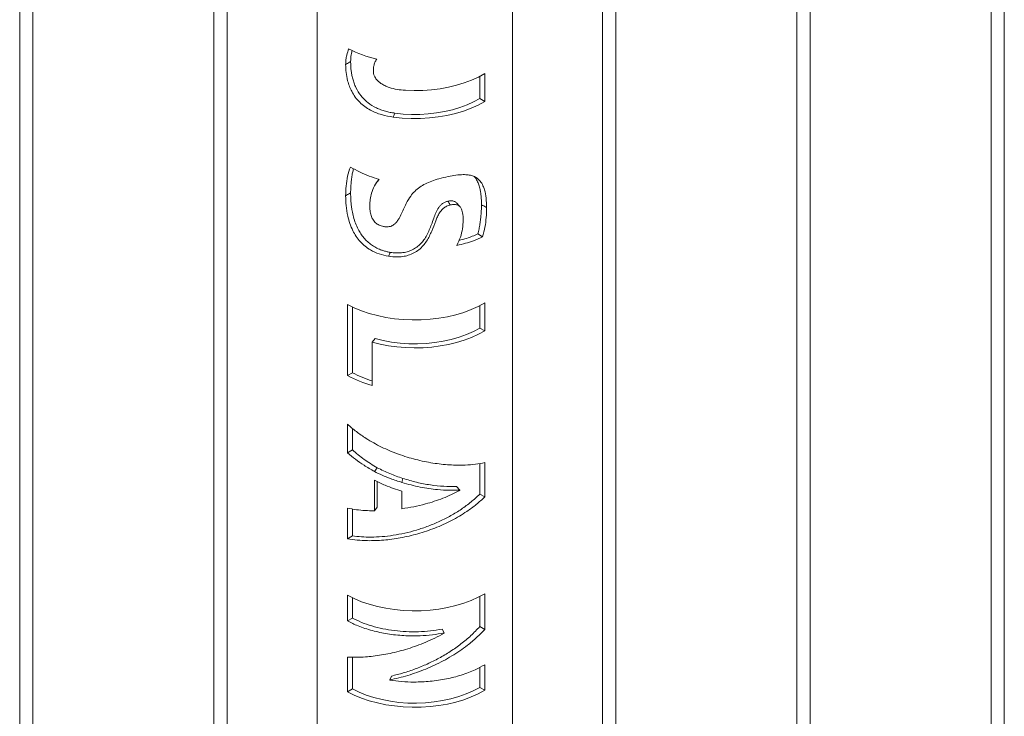
# Paper-space layout 'Sheet2' of a CAD drawing. Units: millimetres. Extents: x 0 to 42, y 0 to 29.8.
# Drawn here: x 28.9 to 29.3, y 12 to 12.3 of the extents above; entities that cross this region are included whole.
import ezdxf

# ---------------------------------------------------------------- set-up
doc = ezdxf.new("R2010")
doc.units = ezdxf.units.MM

psp = doc.layouts.new('Sheet2')

# ---------------------------------------------------------------- linework, layer by layer
at = {"color": 7, "linetype": 'Continuous', "lineweight": 0}
for p, q in [((29.31004859152113, 10.47814473028398), (29.31004859152113, 12.70137932218219)), ((29.30404890334191, 12.69791521301383), (29.30404890334191, 10.47844949953924)), ((28.86210716510032, 12.65035342589955), (28.86210716510032, 10.42706611263002)), ((29.22166024387282, 10.42711922329506), (29.22166024387282, 12.65035381519327)), ((28.86810685327954, 10.42746269700635), (28.86810685327954, 12.64689009531863)), ((29.21566055569359, 12.64688970602491), (29.21566055569359, 10.42742399255032)), ((28.95049551274863, 12.59932791891063), (28.95049551274863, 10.3760406056411)), ((29.13327189622449, 10.37609371630614), (29.13327189622449, 12.59932830820435)), ((28.95649520092786, 10.37643719001743), (28.95649520092786, 12.59586458832971)), ((29.12727220804527, 12.59586419903599), (29.12727220804527, 10.3763984855614)), ((29.08633379397488, 10.3184655542065), (29.08633379397488, 12.57223112508893)), ((28.99743361499825, 12.49284648898471), (28.99743361499825, 10.31846594350023)), ((29.07142392484567, 12.30570007609072), (29.07142392484567, 12.29553688499049)), ((29.07371536470551, 12.30696394380636), (29.07371536470551, 12.29424754417668)), ((29.07371536470551, 12.29424754417668), (29.07142392484567, 12.29553688499049)), ((29.03208877689264, 12.28712794590575), (29.03279414654931, 12.28892959726031)), ((29.07272946562514, 12.23262780263503), (29.07050849529601, 12.23395782464299)), ((29.07371536470551, 12.20256389921037), (29.07371536470551, 12.18984691554518)), ((29.01125171216364, 12.16947255899494), (29.01125171216364, 12.20187952084362)), ((29.01345717245251, 12.17081114546483), (29.01345717245251, 12.20074685843263)), ((29.07142392484567, 12.20130003149473), (29.07142392484567, 12.19113625635899)), ((29.07142392484567, 12.19113625635899), (29.07371536470551, 12.18984691554518)), ((29.02386070053894, 12.18633704332982), (29.02246311104232, 12.18467534306903)), ((29.02246311104232, 12.18467534306903), (29.02246311104232, 12.16498536488554)), ((29.01345717245251, 12.17081114546483), (29.01125171216364, 12.16947255899494)), ((29.01125171216364, 12.13439811233724), (29.01125171216364, 12.14732009246307)), ((29.01345717245251, 12.13573669880713), (29.01345717245251, 12.14549009166455)), ((29.01125171216364, 12.13439811233724), (29.01345717245251, 12.13573669880713)), ((29.02345069599663, 12.12588228497479), (29.02477781596254, 12.12756325527491)), ((29.07142392484567, 12.12950162724756), (29.07142392484567, 12.11558776016347)), ((29.07371536470551, 12.12988652153503), (29.07371536470551, 12.11429841934966)), ((29.02345069599663, 12.10796933214065), (29.02345069599663, 12.12187988969024)), ((29.03599494681262, 12.12085836102438), (29.03641911269604, 12.12268920940824)), ((29.02477781596254, 12.10965030244077), (29.02477781596254, 12.12126560047362)), ((29.03599494681262, 12.11685577106133), (29.03599494681262, 12.10889361508377)), ((29.06227940741796, 12.1173397029472), (29.06081101121584, 12.11898115993435)), ((29.06227940741796, 12.1172028439616), (29.06227940741796, 12.1173397029472)), ((29.07371536470551, 12.11429841934966), (29.07142392484567, 12.11558776016347)), ((29.01125171216364, 12.09522256839541), (29.01125171216364, 12.10916972550303)), ((29.01345717245251, 12.0965611548653), (29.01345717245251, 12.10879027420911)), ((29.02345069599663, 12.10796933214065), (29.02477781596254, 12.10965030244077)), ((29.01125171216364, 12.09522256839541), (29.01345717245251, 12.0965611548653)), ((29.01125171216364, 12.05782307641043), (29.01125171216364, 12.06951410437983)), ((29.01345717245251, 12.05916166288032), (29.01345717245251, 12.06838144196884)), ((29.07142392484567, 12.06893461503094), (29.07142392484567, 12.05528434263605)), ((29.07371536470551, 12.07019848274658), (29.07371536470551, 12.05399500182224)), ((29.01345717245251, 12.05916166288032), (29.01125171216364, 12.05782307641043)), ((29.05426139095724, 12.05411239535837), (29.05522132757893, 12.0523502573168)), ((29.07142392484567, 12.05528434263605), (29.07371536470551, 12.05399500182224)), ((29.05522132757893, 12.0522133983312), (29.05522132757893, 12.0523502573168)), ((29.01125171216364, 12.02562111102241), (29.01125171216364, 12.04141479370393)), ((29.01345717245251, 12.0269596974923), (29.01345717245251, 12.04135480982876)), ((29.07142392484567, 12.03672641993092), (29.07142392484567, 12.02759483020296)), ((29.07371536470551, 12.03792837988351), (29.07371536470551, 12.02630548938916)), ((29.03127348825504, 12.03275835350889), (29.0304507817721, 12.03097305249074)), ((29.0304507817721, 12.03097305249074), (29.0304507817721, 12.03083619350514)), ((29.07142392484567, 12.02759483020296), (29.07371536470551, 12.02630548938916)), ((29.01345717245251, 12.0269596974923), (29.01125171216364, 12.02562111102241))]:
    psp.add_line(p, q, dxfattribs=at)
at = {"color": 7, "linetype": 'Continuous', "lineweight": 0, "flags": 128}
for points in [[(29.03757292482087, 12.29933456540389), (29.0415458553489, 12.29921446829004), (29.04552215762482, 12.29929952896873), (29.04946845134458, 12.29958994208682), (29.05335506512687, 12.30008259329451), (29.05714895584242, 12.30077397894829), (29.0608204521099, 12.30165864893602), (29.06434055689753, 12.30272920667696), (29.06768061034832, 12.3039768930623), (29.07081363847923, 12.30539236504267), (29.07371536470551, 12.30696394380636)], [(29.07371536470551, 12.29424754417668), (29.07070439384789, 12.29262224287908), (29.0674462738706, 12.29116492182338), (29.0639679787567, 12.28988803840874), (29.0602998542371, 12.28880288215316), (29.05647258321752, 12.28791860145915), (29.05252055752635, 12.28724259290746), (29.04847715746761, 12.28678089055083), (29.04437643769489, 12.28653758197335), (29.0402551502601, 12.28651441899677), (29.03614734981684, 12.28671159626796), (29.03208877689264, 12.28712794590575)], [(29.07142392484567, 12.29553688499049), (29.06863009455158, 12.29402837181008), (29.06560563670244, 12.29267635470671), (29.06237819963087, 12.29149134461093), (29.05897374579555, 12.29048443639387), (29.05542228375263, 12.28966361057687), (29.05175449640782, 12.28903645838754), (29.04800207819119, 12.28860804064431), (29.04419706070763, 12.28838205563754), (29.04037248708636, 12.28836044983586), (29.03656005175745, 12.28854361253299), (29.03279414654931, 12.28892959726031)], [(29.01125171216364, 12.20187952084362), (29.01432944362929, 12.20033869628412), (29.0176381398248, 12.19896701984769), (29.02115048959229, 12.19777597569919), (29.02483749590003, 12.19677529618171), (29.02866746431791, 12.19597393505091), (29.03260836324107, 12.19537831565323), (29.03662714954028, 12.19499349880708), (29.04068943138716, 12.19482298815598), (29.04476250282725, 12.19486736764051), (29.04881096050782, 12.19512722120126), (29.05280176129962, 12.19559982378217), (29.05670085054906, 12.19628108779913), (29.0604751851269, 12.19716595243372), (29.06409340777787, 12.19824643716462), (29.06752517277101, 12.19951358823616), (29.07074114589979, 12.20095670007093), (29.07371536470551, 12.20256389921037)], [(29.07371536470551, 12.18984691554518), (29.07082139349936, 12.18827903507187), (29.06769645756336, 12.18686667744129), (29.06436618218143, 12.18562074287771), (29.06085619263744, 12.18455135301794), (29.0571948116136, 12.18366707232394), (29.05341204766605, 12.18297432414212), (29.04953689782657, 12.18247972646581), (29.04560071935044, 12.18218658829166), (29.04163520666774, 12.18209685608828), (29.03767137985899, 12.18221208703058), (29.03374160770383, 12.18253072394365), (29.02987589875842, 12.18305062571202), (29.02610662180239, 12.183767120811), (29.02246311104232, 12.18467534306903)], [(29.07142392484567, 12.19113625635899), (29.06852253579418, 12.18957499387899), (29.06537500914739, 12.18818229558146), (29.06200966758749, 12.18697061886559), (29.05845854271935, 12.18595066930877), (29.05475434049743, 12.1851327631947), (29.0509314527501, 12.18452351851668), (29.04702427130574, 12.18412955326802), (29.04306988539106, 12.18395359250478), (29.03910470988315, 12.18399797198932), (29.03516482248435, 12.18426171848731), (29.03128731242135, 12.18474288553014), (29.0275075830469, 12.18543699623999), (29.02386070053894, 12.18633704332982)], [(29.01125171216364, 12.06951410437983), (29.01432944362929, 12.06797327982033), (29.0176381398248, 12.06660160338391), (29.02115048959229, 12.0654105592354), (29.02483749590003, 12.06440987971792), (29.02866746431791, 12.06360851858712), (29.03260836324107, 12.06301289918944), (29.03662714954028, 12.06262808234329), (29.04068943138716, 12.06245757169219), (29.04476250282725, 12.06250195117672), (29.04881096050782, 12.06276180473747), (29.05280176129962, 12.06323440731838), (29.05670085054906, 12.06391567133534), (29.0604751851269, 12.06480053596994), (29.06409340777787, 12.06588102070083), (29.06752517277101, 12.06714817177237), (29.07074114589979, 12.06859128360715), (29.07371536470551, 12.07019848274658)], [(29.07142392484567, 12.02759483020296), (29.06848376069355, 12.02601507627107), (29.06529172697473, 12.02460758481204), (29.06187749507055, 12.02338637039993), (29.05827309658591, 12.02236291719959), (29.05451427204831, 12.02154617896669), (29.05063575046094, 12.02094452551629), (29.04667394670092, 12.02056340696052), (29.04266628716972, 12.02040652158976), (29.03865120979318, 12.02047581587262), (29.03466748967192, 12.02076953798736), (29.03075154168308, 12.02128613075908), (29.02694146657769, 12.02201956013505), (29.0232730048833, 12.02296398670941), (29.01978122277787, 12.02410928884535), (29.01649882621585, 12.0254455395529), (29.01345717245251, 12.0269596974923)], [(29.07371536470551, 12.02630548938916), (29.07074114589979, 12.02469829024972), (29.06752517277101, 12.02325517841495), (29.06409340777787, 12.02198802734341), (29.0604751851269, 12.02090754261251), (29.05670085054906, 12.02002267797791), (29.05280176129962, 12.01934141396096), (29.04881096050782, 12.01886881138005), (29.04476250282725, 12.0186089578193), (29.04068943138716, 12.01856457833476), (29.03662714954028, 12.01873508898587), (29.03260836324107, 12.01911990583202), (29.02866746431791, 12.0197155252297), (29.02483749590003, 12.0205168863605), (29.02115048959229, 12.02151756587798), (29.0176381398248, 12.02270861002648), (29.01432944362929, 12.02408028646291), (29.01125171216364, 12.02562111102241)]]:
    psp.add_lwpolyline(points, dxfattribs=at)
at = {"color": 7, "linetype": 'Continuous', "lineweight": 0}
for centre, radius, start, end in [((29.0372764611694, 12.367243798372), 0.05524646168857192, 242.4910423226013, 256.6723889623855), ((29.03658269199163, 12.21362026384232), 0.04865604042882899, 241.6220473759358, 253.1305645404652), ((29.03648919353864, 12.21627960085035), 0.05317734135331546, 241.6672842111691, 254.7066850924664)]:
    psp.add_arc(centre, radius, start, end, dxfattribs=at)
for points, knots in [([(29.01039967147414, 12.31113574251119), (29.01043146555062, 12.31186732264529), (29.01049503380453, 12.31333002503734), (29.01097262738097, 12.31568727123818), (29.01146046295202, 12.31727346287224), (29.01175882304492, 12.31824357721275)], [0, 0, 0, 0, 0.27987278516737, 0.559570405549313, 1, 1, 1, 1]), ([(29.01266649757445, 12.31243968183965), (29.01268133548064, 12.31296515923724), (29.01271071714486, 12.31400569691528), (29.01291354605781, 12.31546152656245), (29.01313624817439, 12.31662847033104), (29.01330939762313, 12.31730379565036), (29.0133671467841, 12.31752903154254)], [0, 0, 0, 0, 0.2882760473284722, 0.5708372810931603, 0.8568647655855619, 1, 1, 1, 1]), ([(29.01039967147414, 12.31113574251119), (29.01050588440993, 12.31119679507598), (29.01126176410765, 12.31163128447102), (29.01201720659123, 12.31206602723917), (29.01266649757445, 12.31243968183965)], [0, 0, 0, 0, 0.1405156615718992, 1, 1, 1, 1]), ([(29.03208877689264, 12.28712794590575), (29.03027965534161, 12.28744402561115), (29.02666579422221, 12.28807541942617), (29.02233915671975, 12.28985292759588), (29.0190860717485, 12.2918977745858), (29.01674678470446, 12.29387131606084), (29.01472259309122, 12.29622107253902), (29.01314604217562, 12.298737765769), (29.01202466974003, 12.30126852895919), (29.01110510059584, 12.30418933005334), (29.01050697971584, 12.30754957374594), (29.01043548061752, 12.3099390251904), (29.01039967147414, 12.31113574251119)], [0, 0, 0, 0, 0.1495774355796604, 0.2987925706121707, 0.3806229262948486, 0.4623674668740329, 0.5450427163183911, 0.6276574020270967, 0.6988922549006613, 0.7702036508021676, 0.8849102910306106, 1, 1, 1, 1]), ([(29.03279414654931, 12.28892959726031), (29.03206447514485, 12.28903902504442), (29.030610969192, 12.28925700526762), (29.02845713597132, 12.28977893255648), (29.02637848379339, 12.29045172131562), (29.02361672487012, 12.29162309908717), (29.02105351720184, 12.29319347001748), (29.01881606677756, 12.29518731568317), (29.01687529496221, 12.29735800666665), (29.01531475973539, 12.29989664632142), (29.01420871953579, 12.30257329987687), (29.01359323617033, 12.30457750877855), (29.01315435614794, 12.30655874642281), (29.01285964698393, 12.30855953251135), (29.01269255062552, 12.31053884091901), (29.01267498034511, 12.31182077553382), (29.01266649757445, 12.31243968183965)], [0, 0, 0, 0, 0.06256650068225056, 0.1246325135317732, 0.1885397849396346, 0.2487321512375957, 0.3803608002871203, 0.4411266761476799, 0.4996092155642201, 0.6227999562231373, 0.6860126768858138, 0.7472556149222286, 0.807017047300934, 0.8702377242866781, 0.9373519602557145, 1, 1, 1, 1]), ([(29.0245411192613, 12.3134852400246), (29.02424355483119, 12.31301834040607), (29.02364826960908, 12.31208429582613), (29.02311397475604, 12.31028147961244), (29.02304113366284, 12.30891382305451), (29.02299989330496, 12.30813949851554)], [0, 0, 0, 0, 0.302456965059089, 0.6050728629122858, 1, 1, 1, 1]), ([(29.02299989330496, 12.30813949851554), (29.02302580038617, 12.30776105253446), (29.0230774863895, 12.30700603269727), (29.02348141385434, 12.30563998067981), (29.02451621813172, 12.30400345769794), (29.02623212925789, 12.30252339598652), (29.0282112118471, 12.30141110320497), (29.03069399113638, 12.30043041667088), (29.03382302676705, 12.2996571321761), (29.0363221361, 12.29944215843032), (29.03757292482087, 12.29933456540389)], [0, 0, 0, 0, 0.07143111201403986, 0.1425088632420944, 0.2493664350232497, 0.3824323637957595, 0.4934557675575121, 0.6047676640684087, 0.8021886672229676, 1, 1, 1, 1]), ([(29.01039967147414, 12.25138170771119), (29.0104467111331, 12.25285299010899), (29.01054563533497, 12.25594709070711), (29.01118265486143, 12.26037342386609), (29.01210557097118, 12.26306853488557), (29.01257040275985, 12.26442594241439)], [0, 0, 0, 0, 0.3103432782464218, 0.652650588549043, 1, 1, 1, 1]), ([(29.01257040275985, 12.26442594241439), (29.01400028197769, 12.26362227470284), (29.01668424701702, 12.26211374446187), (29.02106702607241, 12.26022958934459), (29.02405046577761, 12.25924982638809), (29.02555095775162, 12.25875706414117)], [0, 0, 0, 0, 0.361730307667603, 0.6789884679310948, 1, 1, 1, 1]), ([(29.01266649757445, 12.25268564703965), (29.01267858171976, 12.25348053128837), (29.01270279506057, 12.25507326314738), (29.01287608857018, 12.25737703514237), (29.01314510823408, 12.25962524249836), (29.01349741185997, 12.26173507088413), (29.01383085853557, 12.26304729175228), (29.01398788556896, 12.26366524408213)], [0, 0, 0, 0, 0.2032755672075891, 0.4073089541882437, 0.610770162445231, 0.8167035056326881, 1, 1, 1, 1]), ([(29.057008016781, 12.26006515188502), (29.05820176405551, 12.26029269486157), (29.06058639767138, 12.26074723548547), (29.06365075403025, 12.26102447780023), (29.06616375770611, 12.26089991039823), (29.06817047838817, 12.26046106892952), (29.06986224621196, 12.25965179190527), (29.0714018427512, 12.25838310744346), (29.0726661655577, 12.2565463229632), (29.07372971896682, 12.25382020339812), (29.07440999313789, 12.25031685331548), (29.07449310574604, 12.24743858041186), (29.07453469944056, 12.24599814909103)], [0, 0, 0, 0, 0.1023298842805428, 0.2044145248947241, 0.2806241864365269, 0.3568176782842596, 0.4329766690462985, 0.5091943008009537, 0.6111010527790997, 0.7131889660412842, 0.8564654533085911, 1, 1, 1, 1]), ([(29.02555095775162, 12.25875706414117), (29.02482330587356, 12.25780013932618), (29.02336804099154, 12.25588634081902), (29.02218127062369, 12.25277291387048), (29.02150955687428, 12.24971157257909), (29.02143601798655, 12.24772339819311), (29.02139898741112, 12.24672225112893)], [0, 0, 0, 0, 0.2819296719677004, 0.5638442821059648, 0.7803733819444103, 1, 1, 1, 1]), ([(29.02561940423361, 12.25890255629295), (29.02538768682026, 12.2585854136411), (29.02492427556826, 12.25795116060317), (29.02445640998003, 12.2573175893125), (29.02422248908656, 12.2570008197827)], [0, 0, 0, 0, 0.5000254360374522, 1, 1, 1, 1]), ([(29.02760098046319, 12.23733296049473), (29.0278185660813, 12.23729630677121), (29.02838423780531, 12.23720101566163), (29.02962364490914, 12.23713909280245), (29.03123667816157, 12.23746797030031), (29.03273154459919, 12.23843079894616), (29.033845102053, 12.23967067432278), (29.03510816357701, 12.24163929012557), (29.03636322284411, 12.24443102641099), (29.03791211582089, 12.24790056393332), (29.03967431986902, 12.25091864982373), (29.04177803016096, 12.25340529672987), (29.04403251237258, 12.25529199990634), (29.04667794778319, 12.2568563788768), (29.04962170946589, 12.25810484586751), (29.05313384174237, 12.2592079926056), (29.05561122964793, 12.25975611343411), (29.057008016781, 12.26006515188502)], [0, 0, 0, 0, 0.01550152039854556, 0.0403003279584918, 0.08828519094094506, 0.1353333904324686, 0.179254622611637, 0.224200573743524, 0.3287488051935228, 0.433141335209815, 0.537741089934084, 0.6099843501114495, 0.6844385660828574, 0.7528994643705839, 0.8241227193328555, 0.9008378453436042, 0.9999999999999999, 0.9999999999999999, 0.9999999999999999, 0.9999999999999999]), ([(29.06888668456531, 12.26003456434077), (29.068971194032, 12.2599538851547), (29.06950932526991, 12.25944014400858), (29.07023009680506, 12.25821225324291), (29.07102889316182, 12.25635505555937), (29.07152665566764, 12.25445353279236), (29.07185221983563, 12.25261175717698), (29.07204576440253, 12.25088756820491), (29.07216354670263, 12.24909588628999), (29.07217735274866, 12.24786643617541), (29.07218425399281, 12.24725186952909)], [0, 0, 0, 0, 0.02978564876317438, 0.1896661837907805, 0.3515742631565036, 0.5148084072493021, 0.6339864411540456, 0.757510898234825, 0.8787866931134565, 1, 1, 1, 1]), ([(29.01039967147414, 12.25138170771119), (29.01050588440993, 12.25144276027598), (29.01126176410765, 12.25187724967101), (29.01201720659123, 12.25231199243917), (29.01266649757445, 12.25268564703965)], [0, 0, 0, 0, 0.1405156615718992, 1, 1, 1, 1]), ([(29.02987589875842, 12.22379956129205), (29.02844858270555, 12.22410307667723), (29.02559747141362, 12.22470935875486), (29.02202092198369, 12.22636020506475), (29.01918048066241, 12.22835042239261), (29.01699260818481, 12.23042775872726), (29.01514192869775, 12.23282350732755), (29.01352504546415, 12.23562180527678), (29.01224330650203, 12.23875659002983), (29.0111794827435, 12.2426163207877), (29.01051451476873, 12.24689287141691), (29.01043798099577, 12.24988431797034), (29.01039967147414, 12.25138170771119)], [0, 0, 0, 0, 0.1142855174639793, 0.2282891225732381, 0.3050125451146989, 0.3816770597616152, 0.4585398006777955, 0.5354324566466213, 0.6297733191296578, 0.7242720418926744, 0.8619824194214613, 1, 1, 1, 1]), ([(29.03074075208986, 12.22557804967003), (29.0302324493014, 12.22566985949422), (29.02921623719925, 12.22585340807305), (29.02772861654529, 12.2262557849561), (29.02600979919459, 12.22684586840946), (29.02412834463108, 12.22770685777544), (29.02212096523123, 12.22894507811065), (29.02029416345018, 12.23042654470646), (29.01865826935797, 12.23214780248774), (29.0172432132524, 12.2340582998607), (29.01595386700059, 12.23628858960633), (29.01483141504196, 12.23886076487945), (29.01394100686647, 12.24169703230028), (29.01337667846796, 12.2442873028203), (29.01302409123117, 12.24659549901145), (29.01281089625384, 12.24865708540707), (29.01268705483927, 12.25070206498198), (29.01267324647441, 12.25203444188216), (29.01266649757445, 12.25268564703965)], [0, 0, 0, 0, 0.0418424651744188, 0.08365254029615567, 0.1247079618337463, 0.1887170029230469, 0.2499456924654248, 0.3130262305344895, 0.3749810504438116, 0.4370485363860275, 0.5004576838890075, 0.5797979266296948, 0.6640529352268529, 0.7482273434193472, 0.8085884878197147, 0.871863884342115, 0.9373729014927481, 1, 1, 1, 1]), ([(29.02139898741112, 12.24672225112893), (29.02141705108664, 12.24601395754001), (29.0214530949919, 12.24460064234894), (29.02184601830121, 12.24253448251251), (29.02264018760238, 12.24058880316344), (29.02390331828886, 12.23899582658974), (29.02565021120085, 12.23783709238462), (29.0269195210547, 12.2375090681596), (29.02760098046319, 12.23733296049473)], [0, 0, 0, 0, 0.1929800128873607, 0.3850685479193047, 0.5415130183461224, 0.699482892599755, 0.8386601903150979, 1, 1, 1, 1]), ([(29.05802999356369, 12.24716007275283), (29.05785317333585, 12.24711589636838), (29.0571461061884, 12.24693924423694), (29.05590395825854, 12.24642869692593), (29.05431889737772, 12.24522903089087), (29.05308765314981, 12.24359091234966), (29.05212096790894, 12.24173061976775), (29.05095807076295, 12.23895869136948), (29.04962389130591, 12.23522362626785), (29.04779165581403, 12.23141560378811), (29.04572217758632, 12.22861650174358), (29.04380375692174, 12.22675046306672), (29.04148849806261, 12.22522235387899), (29.03897034303939, 12.22419350932134), (29.03636170571131, 12.22362703147138), (29.03334405546074, 12.22338870453343), (29.0311788412452, 12.22364520761869), (29.02987589875842, 12.22379956129205)], [0, 0, 0, 0, 0.01307975778008234, 0.05230321856164431, 0.09136268137053825, 0.1486650143868561, 0.2001621286423522, 0.2522274001753645, 0.3845565918854632, 0.5173152731886836, 0.5835174928817707, 0.6511773415861605, 0.7175176707640517, 0.786282148259498, 0.8462504267792934, 0.9074794309789911, 1, 1, 1, 1]), ([(29.05686775206916, 12.24888094565966), (29.05666146780406, 12.24882881083757), (29.05625016394797, 12.24872486081815), (29.05543417300364, 12.24841875009771), (29.05448509487044, 12.24788046289526), (29.05368583228895, 12.24716734668371), (29.05313098505246, 12.24653121212939), (29.05229315507261, 12.24540239018652), (29.05138387782225, 12.24357460561248), (29.05039461136473, 12.24096075340877), (29.0494934117565, 12.23836435481983), (29.04848750462101, 12.23576101050915), (29.04738894172661, 12.23343667537015), (29.04609508797458, 12.23133995879988), (29.04459163124315, 12.22950030973932), (29.04280322986096, 12.22791986677636), (29.04069628730191, 12.22665652461404), (29.03834763701712, 12.22578679951815), (29.03627079130667, 12.22540833406916), (29.03456095933287, 12.22529736542542), (29.03328836402908, 12.22530622871667), (29.03200687890465, 12.22539346895866), (29.03116356071408, 12.22551641104448), (29.03074075208986, 12.22557804967003)], [0, 0, 0, 0, 0.01578547084774974, 0.03147416516041182, 0.06293558624949847, 0.09251170211869754, 0.108629708097443, 0.1258555042780719, 0.199379245267544, 0.2700786799457781, 0.355578902164212, 0.4271200616695167, 0.5009514416300991, 0.5659670937565969, 0.625605128296855, 0.6888227642719819, 0.7504617643009163, 0.8114958473780863, 0.875265858003096, 0.905869213140705, 0.9375543706190181, 0.9686920655301574, 1, 1, 1, 1]), ([(29.0608403454224, 12.24803373087412), (29.06081880565705, 12.24806784289031), (29.06069177857591, 12.24826901266993), (29.06033016096048, 12.24852493898696), (29.05961614094065, 12.24893795489955), (29.05868291480169, 12.24909898566964), (29.05765919942963, 12.24903959631476), (29.05713091512128, 12.24893369836654), (29.05686775206916, 12.24888094565966)], [0, 0, 0, 0, 0.03227422827657776, 0.190331739828246, 0.3415769839814234, 0.6702588005131209, 0.8357405300574877, 1, 1, 1, 1]), ([(29.05802999356369, 12.24716007275283), (29.05797548069317, 12.24724072077258), (29.05758778975712, 12.24781428268498), (29.05720054591028, 12.24838794525918), (29.05686775206916, 12.24888094565966)], [0, 0, 0, 0, 0.1406090920880525, 1, 1, 1, 1]), ([(29.06384996758087, 12.24021387857527), (29.06382314989882, 12.24136869856944), (29.0637767213222, 12.24336800068972), (29.0630633454135, 12.24562148468578), (29.06192645062336, 12.24689693705876), (29.06053864518053, 12.24740338954946), (29.05915976246927, 12.24738591144175), (29.05833454506334, 12.24722095202738), (29.05802999356369, 12.24716007275283)], [0, 0, 0, 0, 0.3068968424696485, 0.5313204750147045, 0.6693393013820098, 0.8084831673035745, 0.9293195487823868, 1, 1, 1, 1]), ([(29.06244158849103, 12.24628402827483), (29.06217637315397, 12.24657819039627), (29.06164583244581, 12.24716663668281), (29.06111764415675, 12.24775452214449), (29.06085349523914, 12.248048525839)], [0, 0, 0, 0, 0.499896300081075, 1, 1, 1, 1]), ([(29.07218425399281, 12.24725186952909), (29.07217580733931, 12.24655134918939), (29.0721588708393, 12.24514672631317), (29.07202630547967, 12.24298248614263), (29.07181400720481, 12.2407705981454), (29.07150318999809, 12.23852762308415), (29.07109719835458, 12.23625252619658), (29.07070480029707, 12.23472300053998), (29.07050849529601, 12.23395782464299)], [0, 0, 0, 0, 0.1666191714303574, 0.3340903704628559, 0.5000143281103071, 0.6687606631570352, 0.834290876002856, 1, 1, 1, 1]), ([(29.07453469944056, 12.24599814909103), (29.07442444596842, 12.24605699900184), (29.07364121594329, 12.2464750630885), (29.0728575796363, 12.24689287340273), (29.07218425399281, 12.24725186952909)], [0, 0, 0, 0, 0.1407676782071037, 1, 1, 1, 1]), ([(29.07453469944056, 12.24599814909103), (29.07449099821578, 12.24447267700558), (29.0744084885846, 12.24159252571056), (29.07385289012991, 12.23709821389133), (29.07310587620359, 12.23412564256976), (29.07272946562514, 12.23262780263503)], [0, 0, 0, 0, 0.3584237174972544, 0.6767180756483114, 1, 1, 1, 1]), ([(29.06103523244992, 12.22876750474444), (29.06159855407057, 12.23000828897998), (29.06273866883762, 12.23251953012146), (29.06366503976663, 12.2364208506441), (29.06378777446409, 12.23893824445788), (29.06384996758087, 12.24021387857527)], [0, 0, 0, 0, 0.3251228291660626, 0.6580207914041556, 1, 1, 1, 1]), ([(29.07050849529601, 12.23395782464299), (29.0688642223659, 12.23323369806626), (29.06624488414052, 12.23208015938804), (29.06314284294398, 12.23132867743218), (29.06198808840105, 12.23104893349989)], [0, 0, 0, 0, 0.6277436469193463, 1, 1, 1, 1]), ([(29.07272946562514, 12.23262780263503), (29.07135529152645, 12.23202314447311), (29.06889826968856, 12.23094201631787), (29.06493613987532, 12.2296743375654), (29.06233972128809, 12.2290707555433), (29.06103523244992, 12.22876750474444)], [0, 0, 0, 0, 0.3870481050754919, 0.6920416033075254, 1, 1, 1, 1]), ([(29.02987589875842, 12.22379956129205), (29.02991647439372, 12.22388293466342), (29.03020497213059, 12.22447572954579), (29.03049312572714, 12.22506858021678), (29.03074075208986, 12.22557804967003)], [0, 0, 0, 0, 0.1406445531968749, 1, 1, 1, 1]), ([(29.01125171216364, 12.14732009246307), (29.01256381064053, 12.14618912123864), (29.01520506080162, 12.14391247967451), (29.02034821281809, 12.14038637612791), (29.02552878692636, 12.13749825731959), (29.03054353479996, 12.13522438589512), (29.03567680504356, 12.13321163147215), (29.04093675957074, 12.13159188014604), (29.04618198609369, 12.13037725569744), (29.0513820054805, 12.12943223703449), (29.05646257662458, 12.12888125649547), (29.06128775884403, 12.12870752336752), (29.06529295074309, 12.12877046286068), (29.06956111352944, 12.12910172734614), (29.07232367079457, 12.12962361174751), (29.07371536470551, 12.12988652153503)], [0, 0, 0, 0, 0.07594189561962039, 0.1528708001502168, 0.2648438140033284, 0.3225188312837312, 0.3801849197773983, 0.4921897746505999, 0.5498665520650422, 0.6075414081098187, 0.7195529641712284, 0.777227805295392, 0.834907064244389, 0.9168311056103364, 1, 1, 1, 1]), ([(29.02477781596254, 12.12756325527491), (29.02273154269052, 12.12878937444491), (29.01863933155201, 12.13124141181117), (29.01518446442982, 12.1342383516868), (29.01345717245252, 12.13573669880712)], [0, 0, 0, 0, 0.5000409809658188, 1, 1, 1, 1]), ([(29.02345069599663, 12.12588228497479), (29.02187108760176, 12.1267862609398), (29.01888269867284, 12.1284964517533), (29.01480133850897, 12.13136228824209), (29.01243900588763, 12.13338267731827), (29.01125171216364, 12.13439811233724)], [0, 0, 0, 0, 0.3580366695503269, 0.6773532116582307, 1, 1, 1, 1]), ([(29.03599494681263, 12.12085836102438), (29.03423915029685, 12.12142976849746), (29.03121193877899, 12.12241494603276), (29.02702708270884, 12.12413480112515), (29.02464564855234, 12.12529841067365), (29.02345069599663, 12.12588228497479)], [0, 0, 0, 0, 0.4075945264751938, 0.7027436460189841, 1, 1, 1, 1]), ([(29.03641911269604, 12.12268920940824), (29.03441716135378, 12.12337757729665), (29.03041311972592, 12.12475436084894), (29.02665629400525, 12.12662693547299), (29.02477781596254, 12.12756325527491)], [0, 0, 0, 0, 0.4999826496122534, 1, 1, 1, 1]), ([(29.02345069599663, 12.12187988969024), (29.02509617247306, 12.12108721301642), (29.02793334037786, 12.11972046189597), (29.03215931037697, 12.11808293479177), (29.03471347745649, 12.11726576109608), (29.03599494681262, 12.11685577106133)], [0, 0, 0, 0, 0.4075914941117063, 0.7027785094046638, 0.9999999999999999, 0.9999999999999999, 0.9999999999999999, 0.9999999999999999]), ([(29.06081101121584, 12.11898115993435), (29.05890683295185, 12.11898551292096), (29.05509842039654, 12.11899421902228), (29.04896371942171, 12.11967554874218), (29.04268770728105, 12.12082763280788), (29.03850862841379, 12.12206868857003), (29.03641911269604, 12.12268920940824)], [0, 0, 0, 0, 0.2499995910725455, 0.500006537972945, 0.7500061064006511, 1, 1, 1, 1]), ([(29.06227940741796, 12.1173397029472), (29.06067022251194, 12.11730403654823), (29.05742986307244, 12.11723221636638), (29.05269897950521, 12.117538571851), (29.04829353921968, 12.11806379794688), (29.04424981484647, 12.11875735861738), (29.0401298887908, 12.11966082102297), (29.03737699671069, 12.12045809905079), (29.03599494681262, 12.12085836102438)], [0, 0, 0, 0, 0.1969813757146567, 0.3966545160953583, 0.5445678268828501, 0.6935756568765157, 0.8461640631541826, 1, 1, 1, 1]), ([(29.03599494681263, 12.10889361508377), (29.03777650885347, 12.10916710165884), (29.04136456670671, 12.10971790237805), (29.04630704165267, 12.11091194691599), (29.05074165052035, 12.11224765594764), (29.05466652225557, 12.11366580859072), (29.05854813204627, 12.11529570586941), (29.06103223889017, 12.11656538830105), (29.06227940741796, 12.1172028439616)], [0, 0, 0, 0, 0.1980625283036934, 0.39889703182961, 0.5462205336337729, 0.6946825041709264, 0.8467125628215324, 1, 1, 1, 1]), ([(29.07371536470551, 12.11429841934966), (29.07245047948776, 12.11313380157885), (29.06990428442, 12.11078944338554), (29.06489329319007, 12.10712851697011), (29.0598060864924, 12.10410333285773), (29.05484739296417, 12.10169550992043), (29.04975247685417, 12.09954764780582), (29.04450467097027, 12.09779013270847), (29.03924540833273, 12.09643939031891), (29.03401369874766, 12.09535924811558), (29.02887656271388, 12.09467810455139), (29.02397061385822, 12.09437869414872), (29.01989297587987, 12.09433850492077), (29.01553284655848, 12.09455588096032), (29.01268578127571, 12.09499924537634), (29.01125171216364, 12.09522256839541)], [0, 0, 0, 0, 0.07582988680892552, 0.1526444305545506, 0.2647847187678838, 0.3225341752836913, 0.380284433077058, 0.492450536589729, 0.5502071563812359, 0.6079683490905483, 0.7201386301980209, 0.7778972467856919, 0.8356498310813566, 0.9172166854624352, 1, 1, 1, 1]), ([(29.07142392484567, 12.11558776016347), (29.07012946774347, 12.11436558586386), (29.06754061617997, 12.11192129640768), (29.0630916679072, 12.10864550187566), (29.05832094155932, 12.10569589985639), (29.05326470020487, 12.10311936576964), (29.04801867293511, 12.10092908091695), (29.04266863487583, 12.0991365251948), (29.03730525055829, 12.09774674920191), (29.03201982339587, 12.09675669953876), (29.02689776276526, 12.09615505008156), (29.02203808220906, 12.09593554999952), (29.01747758660266, 12.09604611495225), (29.01479733390911, 12.09638947189576), (29.01345717245251, 12.0965611548653)], [0, 0, 0, 0, 0.08333735887111479, 0.1666706849099261, 0.2500071675876791, 0.3333299787043399, 0.4166659353820223, 0.5000035757191934, 0.5833351699563666, 0.6666728618035626, 0.7500061690034386, 0.8333397860885402, 0.9166677098881794, 0.9999999999999999, 0.9999999999999999, 0.9999999999999999, 0.9999999999999999]), ([(29.01125171216364, 12.10916972550303), (29.01257961455472, 12.10891723674105), (29.01508321889387, 12.10844119876994), (29.01920062107023, 12.10804388692083), (29.0220291638747, 12.1079942686457), (29.02345069599663, 12.10796933214065)], [0, 0, 0, 0, 0.3597247232241822, 0.678218808860783, 1, 1, 1, 1]), ([(29.05426139095724, 12.05411239535837), (29.05249401509727, 12.05381698946668), (29.04895943883686, 12.05322620701028), (29.04347362100708, 12.05286423978922), (29.03797518510037, 12.05289617792625), (29.03254231474888, 12.05335690891745), (29.02727318228478, 12.05422540496329), (29.02227234702259, 12.05549611363343), (29.01758191370186, 12.05711663993031), (29.01483210810629, 12.05847997770377), (29.01345717245251, 12.05916166288032)], [0, 0, 0, 0, 0.1250020251713353, 0.2499916405322538, 0.3750010280308934, 0.4999990237674999, 0.6249956250551659, 0.750006943182078, 0.8750004845547151, 1, 1, 1, 1]), ([(29.05522132757893, 12.0523502573168), (29.05344138111064, 12.05205111831749), (29.0498528084419, 12.05144802038383), (29.0436883152854, 12.05100117827751), (29.03679732628071, 12.05105020096766), (29.02944895774345, 12.05183739765689), (29.02240484984689, 12.05334385233629), (29.01626432881833, 12.05534520881262), (29.01280434122405, 12.05705557123195), (29.01125171216364, 12.05782307641043)], [0, 0, 0, 0, 0.1169604938354104, 0.2358055362782058, 0.3918995425974501, 0.5525234728985289, 0.7086265394379336, 0.8692495594350532, 1, 1, 1, 1]), ([(29.07142392484567, 12.05528434263605), (29.07010468950337, 12.05388790455731), (29.06746616826615, 12.05109497488883), (29.06292135705269, 12.04731312387017), (29.05804717174884, 12.043868741951), (29.05288052338015, 12.04081459534625), (29.04752314340067, 12.03815995525065), (29.04207017530626, 12.03592635295712), (29.03660080966657, 12.03408130758476), (29.03304925113662, 12.03319933548848), (29.03127348825504, 12.03275835350889)], [0, 0, 0, 0, 0.1249979197907546, 0.2500006294579692, 0.3750020101312949, 0.4999928431059005, 0.625000596615979, 0.7499991988167358, 0.8750007526654966, 0.9999999999999999, 0.9999999999999999, 0.9999999999999999, 0.9999999999999999]), ([(29.01125171216364, 12.04141479370393), (29.01251695530404, 12.0413611293938), (29.01506155776256, 12.04125320204678), (29.01903990785352, 12.04141621185026), (29.02292726789456, 12.04177804987532), (29.02668432318297, 12.04230717916901), (29.03060545675992, 12.04304637019302), (29.03462398437847, 12.04399899394586), (29.03866543432417, 12.04515677680654), (29.04273465961128, 12.04652438164491), (29.0468338684597, 12.0481283381468), (29.05103776143109, 12.04999727073586), (29.05379441082894, 12.0514575289427), (29.05522132757893, 12.0522133983312)], [0, 0, 0, 0, 0.107273804277054, 0.2157444505174446, 0.3007841687793805, 0.3858252500406952, 0.4733300214341251, 0.5608387152341536, 0.6459004682598827, 0.7309743783124801, 0.8185114343705385, 0.9060565792554115, 0.9999999999999999, 0.9999999999999999, 0.9999999999999999, 0.9999999999999999]), ([(29.07371536470551, 12.05399500182224), (29.07248841895978, 12.05273191650304), (29.07002052694259, 12.05019133295473), (29.06613591765632, 12.04696209985616), (29.06233048334268, 12.04418758945491), (29.05864986168513, 12.04182045792836), (29.05479452723824, 12.03962925381164), (29.05082799042922, 12.03764800569385), (29.04682461012084, 12.03589635274088), (29.04277994793766, 12.03435100248756), (29.03869023724781, 12.03301340589597), (29.03454355811313, 12.03185553137479), (29.0318276032603, 12.03126992087279), (29.0304507817721, 12.03097305249074)], [0, 0, 0, 0, 0.1083945519460907, 0.2180259806792597, 0.3032430734041161, 0.3884689695408267, 0.4761594251962889, 0.5638528416908555, 0.6491010454910693, 0.7343522256313775, 0.8220762014774334, 0.9098036151773882, 1, 1, 1, 1]), ([(29.0304507817721, 12.03083619350514), (29.03225107476314, 12.03060741455591), (29.03588024075577, 12.03014622474596), (29.04206890468634, 12.02993855719412), (29.0489443871046, 12.03025444534964), (29.05621912160573, 12.03132779992632), (29.06313495285861, 12.03311137325208), (29.06902552982524, 12.03532981077351), (29.07228987287967, 12.03713853565236), (29.07371536470551, 12.03792837988351)], [0, 0, 0, 0, 0.1177095141635729, 0.2372876903591789, 0.3943688340564387, 0.5559968301508652, 0.7130691477343972, 0.8747014092366604, 0.9999999999999999, 0.9999999999999999, 0.9999999999999999, 0.9999999999999999])]:
    psp.add_open_spline(points, degree=3, knots=knots, dxfattribs=at)

doc.saveas('drawing.dxf')
